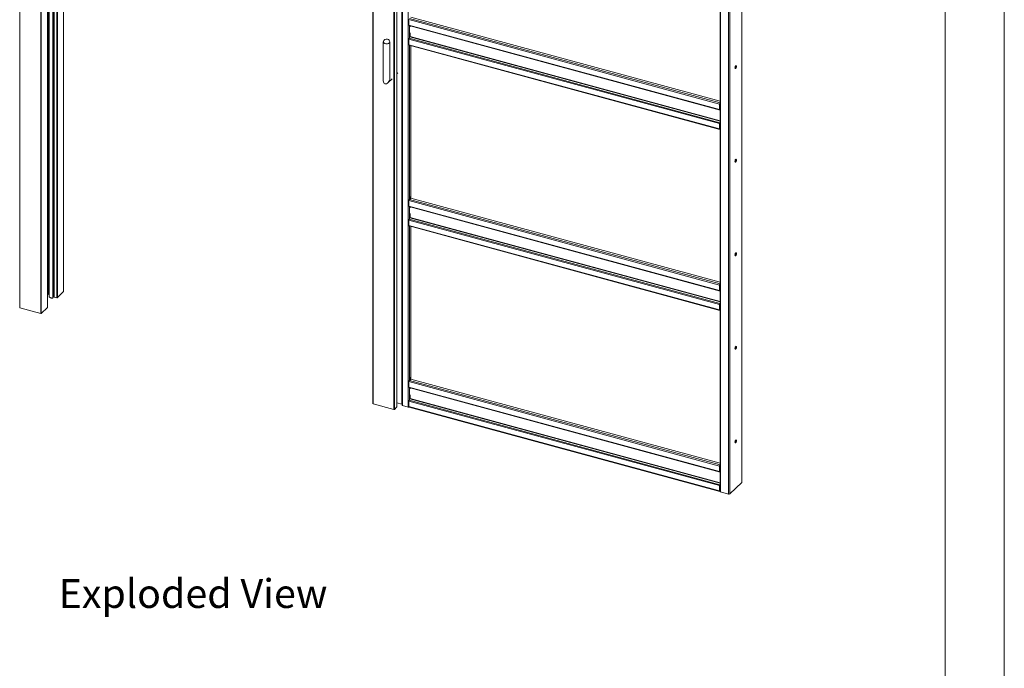
# Paper-space layout 'Prestige 2' of a CAD drawing. Units: millimetres. Extents: x 0 to 420, y 0 to 297.
# Drawn here: x 312 to 420, y 155 to 226 of the extents above; entities that cross this region are included whole.
import ezdxf

# ---------------------------------------------------------------- set-up
doc = ezdxf.new("R2010")
doc.units = ezdxf.units.MM
doc.linetypes.add('SLD-Solid', pattern=[0])
doc.styles.add('SLDTEXTSTYLE1', font='CALIBRI.TTF')

# ---------------------------------------------------------------- blocks, each defined once
blk = doc.blocks.new('Exploded View')
at = {"color": 174, "linetype": 'Continuous', "lineweight": 0, "insert": (0.09, 7.76), "char_height": 6.35, "attachment_point": 1, "style": 'SLDTEXTSTYLE1'}
blk.add_mtext('Exploded View', dxfattribs=at)

psp = doc.layouts.new('Prestige 2')

# ---------------------------------------------------------------- linework, layer by layer
at = {"color": 7, "linetype": 'SLD-Solid', "lineweight": 18}
for p, q in [((420, 297), (420, 0)), ((413.5, 292), (413.5, 5)), ((311.8, 275.94), (311.8, 194.61)), ((311.82, 275.92), (311.82, 194.59)), ((314.12, 193.97), (314.12, 275.3)), ((314.15, 193.97), (314.15, 275.3)), ((314.85, 194.64), (314.85, 272.82)), ((315.03, 272.77), (315.03, 195.86)), ((315.45, 195.66), (315.45, 272.66)), ((315.5, 195.85), (315.5, 272.64)), ((315.59, 272.62), (315.59, 195.78)), ((316.62, 196.38), (316.62, 272.34)), ((350.61, 265.39), (350.61, 184.07)), ((350.61, 184.06), (350.61, 265.39)), ((350.63, 184.05), (350.63, 265.38)), ((352.93, 264.75), (352.93, 183.42)), ((352.98, 183.43), (352.98, 264.76)), ((353.25, 265.02), (353.25, 183.7)), ((353.26, 183.71), (353.26, 265.03)), ((353.82, 264.46), (353.82, 183.88)), ((353.88, 183.84), (353.88, 264.41)), ((354.5, 264.25), (354.5, 183.67)), ((391.15, 175.43), (391.15, 255.9)), ((388.76, 254.97), (388.76, 174.39)), ((388.81, 254.92), (388.81, 174.35)), ((389.7, 254.68), (389.7, 174.11)), ((314.96, 224.16), (314.96, 247.01)), ((388.72, 216.99), (354.58, 226.27)), ((354.58, 225.67), (354.58, 226.27)), ((388.76, 217.3), (354.78, 226.53)), ((354.58, 225.67), (388.72, 216.39)), ((354.6, 225.62), (388.74, 216.34)), ((354.7, 225.59), (354.7, 225.48)), ((354.7, 225.59), (354.7, 225.59)), ((314.96, 201.24), (314.96, 224.1)), ((315.02, 224.24), (315, 224.22)), ((315.03, 224.25), (315.02, 224.24)), ((354.58, 224.12), (388.72, 214.85)), ((354.58, 224.12), (354.58, 223.52)), ((354.61, 224.22), (354.69, 224.38)), ((354.61, 224.22), (388.75, 214.94)), ((354.7, 224.83), (354.7, 224.42)), ((351.76, 223.81), (351.76, 219.55)), ((352.48, 219.84), (352.48, 223.81)), ((354.58, 223.52), (388.72, 214.25)), ((354.6, 223.47), (388.74, 214.19)), ((354.77, 223.43), (354.77, 206.84)), ((390.45, 220.94), (390.45, 221.15)), ((352.27, 219.33), (352.72, 219.77)), ((353.26, 220.3), (353.37, 220.41)), ((388.75, 217.02), (388.72, 216.99)), ((388.72, 216.39), (388.72, 216.99)), ((388.75, 216.42), (388.72, 216.39)), ((388.75, 216.42), (388.75, 217.02)), ((388.76, 216.41), (388.75, 216.41)), ((388.75, 216.34), (388.76, 216.34)), ((388.72, 214.85), (388.75, 214.87)), ((388.72, 214.85), (388.72, 214.25)), ((388.75, 214.27), (388.72, 214.25)), ((388.75, 214.94), (388.76, 214.97)), ((388.75, 214.87), (388.75, 214.27)), ((388.76, 214.43), (388.75, 214.44)), ((390.45, 210.66), (390.45, 210.87)), ((354.71, 206.78), (354.77, 206.84)), ((354.71, 206.61), (354.71, 206.78)), ((354.74, 206.61), (354.71, 206.78)), ((354.79, 206.66), (354.77, 206.84)), ((388.72, 197.1), (354.58, 206.38)), ((354.58, 205.78), (354.58, 206.38)), ((354.58, 205.78), (388.72, 196.5)), ((354.6, 205.73), (388.74, 196.45)), ((354.63, 206.51), (354.73, 206.61)), ((354.7, 205.7), (354.7, 205.6)), ((354.7, 205.7), (354.7, 205.7)), ((354.71, 206.61), (354.71, 206.61)), ((354.72, 206.61), (354.71, 206.61)), ((354.71, 206.61), (354.74, 206.61)), ((354.79, 206.66), (354.74, 206.61)), ((388.76, 197.41), (354.78, 206.65)), ((354.7, 204.95), (354.7, 204.53)), ((354.58, 204.24), (388.72, 194.96)), ((354.58, 204.24), (354.58, 203.64)), ((354.58, 203.64), (388.72, 194.36)), ((354.6, 203.59), (388.74, 194.31)), ((354.61, 204.33), (354.69, 204.5)), ((354.61, 204.33), (388.75, 195.06)), ((354.77, 203.54), (354.77, 186.95)), ((315.02, 201.33), (315, 201.31)), ((315.03, 201.34), (315.02, 201.33)), ((314.96, 196.09), (314.96, 201.18)), ((390.45, 200.37), (390.45, 200.58)), ((388.75, 197.13), (388.72, 197.1)), ((388.72, 196.5), (388.72, 197.1)), ((388.75, 196.53), (388.75, 197.13)), ((314.85, 196.01), (314.95, 196.11)), ((315.03, 196.08), (314.96, 196.09)), ((315.5, 195.85), (315.45, 195.66)), ((315.52, 195.85), (315.5, 195.85)), ((316.62, 196.37), (315.95, 195.71)), ((388.75, 196.53), (388.72, 196.5)), ((388.76, 196.52), (388.75, 196.53)), ((388.75, 196.45), (388.76, 196.45)), ((315.89, 195.7), (315.59, 195.78)), ((388.72, 194.96), (388.75, 194.99)), ((388.72, 194.96), (388.72, 194.36)), ((388.75, 195.06), (388.76, 195.08)), ((388.75, 194.99), (388.75, 194.39)), ((311.82, 194.59), (314.12, 193.97)), ((314.17, 193.98), (314.85, 194.63)), ((388.75, 194.39), (388.72, 194.36)), ((388.76, 194.55), (388.75, 194.55)), ((390.45, 190.09), (390.45, 190.29)), ((388.72, 177.2), (354.58, 186.48)), ((354.58, 185.88), (354.58, 186.48)), ((354.63, 186.61), (354.77, 186.74)), ((354.71, 186.9), (354.77, 186.95)), ((354.71, 186.73), (354.71, 186.9)), ((354.74, 186.72), (354.71, 186.9)), ((354.71, 186.72), (354.71, 186.73)), ((354.72, 186.73), (354.71, 186.72)), ((354.71, 186.73), (354.74, 186.72)), ((354.79, 186.77), (354.74, 186.72)), ((354.79, 186.77), (354.77, 186.95)), ((354.77, 186.75), (354.77, 186.74)), ((388.76, 177.51), (354.77, 186.74)), ((354.58, 185.88), (388.72, 176.6)), ((354.6, 185.83), (388.74, 176.55)), ((354.7, 185.8), (354.7, 185.69)), ((354.7, 185.8), (354.7, 185.8)), ((354.7, 185.04), (354.7, 184.63)), ((352.93, 183.42), (350.63, 184.05)), ((353.26, 184.15), (353.79, 184)), ((353.82, 183.99), (353.82, 183.88)), ((354.58, 184.33), (388.72, 175.06)), ((354.58, 184.33), (354.58, 183.73)), ((354.61, 184.43), (354.69, 184.59)), ((354.61, 184.43), (388.75, 175.15)), ((353.25, 183.7), (352.98, 183.43)), ((354.5, 183.67), (353.88, 183.84)), ((354.58, 183.73), (388.72, 174.46)), ((354.6, 183.68), (388.74, 174.4)), ((390.45, 179.8), (390.45, 180.01)), ((388.75, 177.23), (388.72, 177.2)), ((388.72, 176.6), (388.72, 177.2)), ((388.75, 176.63), (388.72, 176.6)), ((388.75, 176.63), (388.75, 177.23)), ((388.76, 176.62), (388.75, 176.62)), ((388.75, 176.55), (388.76, 176.55)), ((389.83, 174.13), (391.14, 175.4)), ((388.72, 175.06), (388.75, 175.08)), ((388.72, 175.06), (388.72, 174.46)), ((388.75, 174.48), (388.72, 174.46)), ((388.75, 175.15), (388.76, 175.18)), ((388.75, 175.08), (388.75, 174.48)), ((388.75, 174.5), (388.76, 174.51)), ((388.75, 174.5), (388.75, 174.45)), ((388.75, 174.45), (388.76, 174.46)), ((389.7, 174.11), (388.81, 174.35))]:
    psp.add_line(p, q, dxfattribs=at)
at = {"color": 174, "linetype": 'SLD-Solid', "lineweight": 18}
for p, q in [((314.17, 273.02), (314.17, 193.98)), ((314.85, 194.63), (314.85, 272.82)), ((314.95, 272.79), (314.95, 196.11)), ((315.52, 195.85), (315.52, 272.64)), ((315.89, 272.53), (315.89, 195.7)), ((315.95, 195.71), (315.95, 272.52)), ((316.62, 272.34), (316.62, 196.37)), ((353.79, 184), (353.79, 264.48)), ((353.82, 264.47), (353.82, 183.99)), ((391.14, 255.89), (391.14, 175.4)), ((389.83, 254.68), (389.83, 174.13)), ((388.76, 217.12), (354.63, 226.4)), ((354.63, 225.61), (354.63, 224.27)), ((354.7, 225.59), (388.76, 216.33)), ((354.69, 224.38), (388.76, 215.12)), ((388.76, 215.16), (354.7, 224.42)), ((354.63, 223.47), (354.63, 206.51)), ((388.76, 216.41), (388.75, 216.41)), ((388.76, 216.39), (388.75, 216.34)), ((388.76, 216.4), (388.76, 216.4)), ((388.76, 214.92), (388.75, 214.94)), ((388.76, 214.26), (388.75, 214.26)), ((388.76, 197.24), (354.63, 206.51)), ((354.63, 205.72), (354.63, 204.38)), ((354.7, 205.7), (388.76, 196.44)), ((388.76, 195.28), (354.7, 204.53)), ((354.63, 203.58), (354.63, 186.61)), ((354.69, 204.5), (388.76, 195.24)), ((388.76, 196.52), (388.75, 196.53)), ((388.76, 196.5), (388.75, 196.45)), ((388.76, 196.51), (388.76, 196.51)), ((388.76, 195.03), (388.75, 195.06)), ((388.76, 194.37), (388.75, 194.38)), ((388.76, 177.33), (354.63, 186.61)), ((354.63, 185.82), (354.63, 184.48)), ((354.7, 185.8), (388.76, 176.54)), ((354.69, 184.59), (388.76, 175.33)), ((388.76, 175.37), (354.7, 184.63)), ((388.76, 176.62), (388.75, 176.62)), ((388.76, 176.6), (388.75, 176.55)), ((388.76, 176.61), (388.76, 176.61)), ((388.76, 175.13), (388.75, 175.15))]:
    psp.add_line(p, q, dxfattribs=at)
at = {"color": 7, "linetype": 'SLD-Solid', "lineweight": 18, "flags": 128}
for points in [[(354.58, 225.67), (354.58, 225.66), (354.59, 225.65), (354.59, 225.64), (354.59, 225.63), (354.59, 225.62), (354.6, 225.62), (354.6, 225.62), (354.6, 225.62)], [(314.99, 224.07), (315.01, 224.03), (315.03, 224)], [(352.48, 223.82), (352.48, 223.82), (352.48, 223.79), (352.47, 223.76), (352.45, 223.73), (352.42, 223.7), (352.38, 223.68), (352.33, 223.65), (352.28, 223.64), (352.22, 223.63), (352.16, 223.62), (352.1, 223.62), (352.04, 223.63), (351.98, 223.64), (351.93, 223.65), (351.88, 223.67), (351.84, 223.69), (351.81, 223.72), (351.78, 223.75), (351.77, 223.78), (351.76, 223.81), (351.76, 223.82)], [(354.58, 223.52), (354.58, 223.51), (354.59, 223.49), (354.59, 223.48), (354.6, 223.48), (354.6, 223.47)], [(390.4, 220.97), (390.41, 220.94), (390.41, 220.91), (390.43, 220.9), (390.44, 220.89), (390.46, 220.89), (390.48, 220.9), (390.5, 220.92), (390.52, 220.95), (390.53, 220.99), (390.55, 221.03), (390.56, 221.07), (390.56, 221.11), (390.56, 221.15), (390.56, 221.18), (390.55, 221.2), (390.53, 221.21), (390.52, 221.22), (390.5, 221.21), (390.48, 221.19), (390.46, 221.17), (390.44, 221.13), (390.43, 221.1), (390.41, 221.05), (390.41, 221.01), (390.4, 220.97)], [(390.5, 221.21), (390.5, 221.19), (390.51, 221.16), (390.51, 221.12), (390.5, 221.08), (390.49, 221.04), (390.48, 221), (390.46, 220.97), (390.45, 220.94), (390.43, 220.92), (390.42, 220.91)], [(388.72, 216.39), (388.72, 216.38), (388.72, 216.37), (388.73, 216.36), (388.73, 216.35), (388.73, 216.35), (388.74, 216.34), (388.74, 216.34), (388.75, 216.34)], [(314.88, 214.97), (314.86, 214.98), (314.85, 214.98)], [(314.85, 214.85), (314.85, 214.86), (314.87, 214.87), (314.88, 214.88), (314.89, 214.88), (314.9, 214.87), (314.9, 214.85), (314.9, 214.82), (314.89, 214.8)], [(314.89, 214.8), (314.88, 214.77), (314.87, 214.76), (314.86, 214.75), (314.85, 214.75)], [(388.72, 214.25), (388.72, 214.23), (388.73, 214.22), (388.73, 214.21), (388.74, 214.2), (388.74, 214.19), (388.75, 214.19), (388.76, 214.2)], [(388.75, 214.27), (388.75, 214.27), (388.75, 214.26), (388.75, 214.26), (388.76, 214.25), (388.76, 214.25)], [(390.4, 210.69), (390.41, 210.65), (390.41, 210.63), (390.43, 210.61), (390.44, 210.6), (390.46, 210.6), (390.48, 210.62), (390.5, 210.64), (390.52, 210.67), (390.53, 210.7), (390.55, 210.74), (390.56, 210.78), (390.56, 210.82), (390.56, 210.86), (390.56, 210.89), (390.55, 210.91), (390.53, 210.93), (390.52, 210.93), (390.5, 210.92), (390.48, 210.91), (390.46, 210.88), (390.44, 210.85), (390.43, 210.81), (390.41, 210.77), (390.41, 210.73), (390.4, 210.69)], [(390.5, 210.92), (390.5, 210.91), (390.51, 210.88), (390.51, 210.84), (390.5, 210.8), (390.49, 210.76), (390.48, 210.72), (390.46, 210.68), (390.45, 210.65), (390.43, 210.63), (390.42, 210.62)], [(354.58, 205.78), (354.58, 205.77), (354.59, 205.76), (354.59, 205.75), (354.59, 205.74), (354.59, 205.74), (354.6, 205.73), (354.6, 205.73), (354.6, 205.73)], [(354.58, 203.64), (354.58, 203.62), (354.59, 203.61), (354.59, 203.6), (354.6, 203.59), (354.6, 203.59)], [(390.4, 200.4), (390.41, 200.37), (390.41, 200.34), (390.43, 200.32), (390.44, 200.32), (390.46, 200.32), (390.48, 200.33), (390.5, 200.35), (390.52, 200.38), (390.53, 200.42), (390.55, 200.46), (390.56, 200.5), (390.56, 200.54), (390.56, 200.58), (390.56, 200.61), (390.55, 200.63), (390.53, 200.64), (390.52, 200.64), (390.5, 200.64), (390.48, 200.62), (390.46, 200.59), (390.44, 200.56), (390.43, 200.52), (390.41, 200.48), (390.41, 200.44), (390.4, 200.4)], [(390.5, 200.64), (390.5, 200.62), (390.51, 200.59), (390.51, 200.55), (390.5, 200.51), (390.49, 200.47), (390.48, 200.43), (390.46, 200.4), (390.45, 200.37), (390.43, 200.34), (390.42, 200.34)], [(314.88, 196.62), (314.87, 196.63), (314.85, 196.64)], [(314.85, 196.51), (314.85, 196.51), (314.87, 196.53), (314.88, 196.54), (314.89, 196.54), (314.9, 196.52), (314.9, 196.5), (314.9, 196.48), (314.89, 196.45)], [(314.89, 196.45), (314.88, 196.43), (314.87, 196.41), (314.85, 196.4), (314.85, 196.4)], [(314.95, 196.11), (314.96, 196.11), (314.96, 196.11)], [(315.45, 195.66), (315.38, 195.66), (315.31, 195.67), (315.25, 195.68), (315.19, 195.7), (315.14, 195.72), (315.09, 195.75), (315.06, 195.78), (315.04, 195.81), (315.03, 195.85), (315.03, 195.86)], [(388.72, 196.5), (388.72, 196.49), (388.72, 196.48), (388.73, 196.47), (388.73, 196.47), (388.73, 196.46), (388.74, 196.45), (388.74, 196.45), (388.75, 196.45)], [(311.82, 194.59), (311.81, 194.6), (311.81, 194.6), (311.8, 194.6), (311.8, 194.61), (311.8, 194.61), (311.8, 194.61)], [(388.72, 194.36), (388.72, 194.34), (388.73, 194.33), (388.73, 194.32), (388.74, 194.31), (388.74, 194.31), (388.75, 194.31), (388.76, 194.31)], [(388.75, 194.39), (388.75, 194.38), (388.75, 194.38), (388.75, 194.37), (388.76, 194.37), (388.76, 194.37)], [(390.4, 190.12), (390.41, 190.08), (390.41, 190.06), (390.43, 190.04), (390.44, 190.03), (390.46, 190.03), (390.48, 190.04), (390.5, 190.07), (390.52, 190.1), (390.53, 190.13), (390.55, 190.17), (390.56, 190.21), (390.56, 190.25), (390.56, 190.29), (390.56, 190.32), (390.55, 190.34), (390.53, 190.36), (390.52, 190.36), (390.5, 190.35), (390.48, 190.33), (390.46, 190.31), (390.44, 190.28), (390.43, 190.24), (390.41, 190.2), (390.41, 190.16), (390.4, 190.12)], [(390.5, 190.35), (390.5, 190.33), (390.51, 190.3), (390.51, 190.27), (390.5, 190.23), (390.49, 190.19), (390.48, 190.15), (390.46, 190.11), (390.45, 190.08), (390.43, 190.06), (390.42, 190.05)], [(354.58, 185.88), (354.58, 185.87), (354.59, 185.86), (354.59, 185.85), (354.59, 185.84), (354.59, 185.83), (354.6, 185.83), (354.6, 185.83), (354.6, 185.83)], [(354.58, 183.73), (354.58, 183.72), (354.59, 183.7), (354.59, 183.69), (354.6, 183.69), (354.6, 183.68)], [(390.4, 179.83), (390.41, 179.8), (390.41, 179.77), (390.43, 179.75), (390.44, 179.74), (390.46, 179.75), (390.48, 179.76), (390.5, 179.78), (390.52, 179.81), (390.53, 179.84), (390.55, 179.88), (390.56, 179.93), (390.56, 179.97), (390.56, 180), (390.56, 180.03), (390.55, 180.06), (390.53, 180.07), (390.52, 180.07), (390.5, 180.07), (390.48, 180.05), (390.46, 180.02), (390.44, 179.99), (390.43, 179.95), (390.41, 179.91), (390.41, 179.87), (390.4, 179.83)], [(390.5, 180.07), (390.5, 180.05), (390.51, 180.02), (390.51, 179.98), (390.5, 179.94), (390.49, 179.9), (390.48, 179.86), (390.46, 179.82), (390.45, 179.79), (390.43, 179.77), (390.42, 179.77)], [(388.72, 176.6), (388.72, 176.59), (388.72, 176.58), (388.73, 176.57), (388.73, 176.56), (388.73, 176.56), (388.74, 176.55), (388.74, 176.55), (388.75, 176.55)], [(388.72, 174.46), (388.72, 174.44), (388.73, 174.43), (388.73, 174.42), (388.74, 174.41), (388.74, 174.4), (388.75, 174.4), (388.76, 174.41)], [(388.75, 174.48), (388.75, 174.48), (388.75, 174.47), (388.75, 174.47), (388.76, 174.46), (388.76, 174.46)], [(388.76, 174.39), (388.76, 174.39), (388.76, 174.38), (388.77, 174.37), (388.78, 174.36), (388.79, 174.35), (388.81, 174.35)]]:
    psp.add_lwpolyline(points, dxfattribs=at)
at = {"color": 7, "linetype": 'SLD-Solid', "lineweight": 18}
for centre, radius, start, end in [((315.09, 224.12), 0.137, 119.7191, 203.4006), ((315.2, 224.15), 0.249, 198.3104, 224.2031), ((315.1, 224.12), 0.123, 129.3969, 202.3639), ((352.12, 223.77), 0.363, 74.7955, 172.1386), ((352.12, 223.77), 0.363, 7.8614, 74.7955), ((354.82, 224.12), 0.232, 154.0567, 178.8929), ((354.6, 224.42), 0.0928, 334.0567, 358.8929), ((388.94, 216.99), 0.222, 147.3473, 179.329), ((388.84, 217.01), 0.0921, 157.3181, 178.9679), ((388.77, 216.41), 0.0207, 168.6566, 230.3692), ((314.69, 214.86), 0.208, 319.2222, 341.6413), ((314.7, 214.86), 0.204, 340.3824, 29.5188), ((388.95, 214.84), 0.232, 154.0567, 178.8929), ((388.84, 214.87), 0.0916, 157.2551, 179.0309), ((354.79, 206.38), 0.204, 140.5129, 180.3434), ((354.6, 204.54), 0.0928, 334.0567, 358.8929), ((354.82, 204.23), 0.232, 154.0567, 178.8929), ((315.09, 201.21), 0.131, 118.7062, 193.2611), ((315.1, 201.21), 0.116, 127.9938, 192.929), ((315.2, 201.23), 0.241, 190.791, 224.4685), ((315.18, 201.22), 0.203, 190.4703, 218.8561), ((388.94, 197.1), 0.222, 147.3473, 179.329), ((388.84, 197.13), 0.0921, 157.3181, 178.9679), ((314.7, 196.51), 0.204, 318.9685, 341.0119), ((314.7, 196.52), 0.206, 339.7772, 29.2295), ((315.58, 196.06), 0.222, 255.4021, 273.3219), ((316.61, 196.38), 0.0135, 311.085, 357.5531), ((388.77, 196.53), 0.0207, 168.6566, 230.3692), ((315.91, 195.76), 0.0616, 252.696, 305.3989), ((388.95, 194.95), 0.232, 154.0567, 178.8929), ((388.84, 194.99), 0.0916, 157.2551, 179.0309), ((314.14, 194.04), 0.0744, 255.4232, 279.0852), ((314.15, 194.01), 0.0442, 276.303, 309.97), ((314.84, 194.64), 0.0133, 310.6406, 357.9975), ((354.79, 186.48), 0.204, 140.5129, 180.3434), ((350.62, 184.07), 0.0116, 180.501, 212.1911), ((350.63, 184.08), 0.0323, 217.3183, 259.0171), ((353.79, 183.98), 0.0251, 17.4322, 83.9671), ((354.82, 184.33), 0.232, 154.0567, 178.8929), ((354.6, 184.63), 0.0928, 334.0567, 358.8929), ((352.95, 183.48), 0.0616, 252.696, 305.3989), ((353.24, 183.71), 0.0133, 310.6406, 357.9975), ((353.88, 183.9), 0.0627, 197.4322, 263.9671), ((354.54, 183.84), 0.17, 254.1214, 294.3927), ((388.94, 177.2), 0.222, 147.3473, 179.329), ((388.84, 177.22), 0.0921, 157.3181, 178.9679), ((388.77, 176.62), 0.0207, 168.6566, 230.3692), ((391.12, 175.43), 0.0332, 310.6406, 357.9975), ((388.95, 175.05), 0.232, 154.0567, 178.8929), ((388.84, 175.08), 0.0916, 157.2551, 179.0309), ((389.74, 174.25), 0.154, 252.696, 305.3989)]:
    psp.add_arc(centre, radius, start, end, dxfattribs=at)
psp.add_ellipse((352.12, 219.69), major_axis=(0.195, 0.463), ratio=0.653074, start_param=2.143761, end_param=5.285354, dxfattribs=at)

# ---------------------------------------------------------------- block references
at = {"color": 7, "linetype": 'Continuous', "xscale": 0.5, "yscale": 0.5, "zscale": 0.5}
psp.add_blockref('Exploded View', (316.03, 160.89), dxfattribs=at)

doc.saveas('drawing.dxf')
